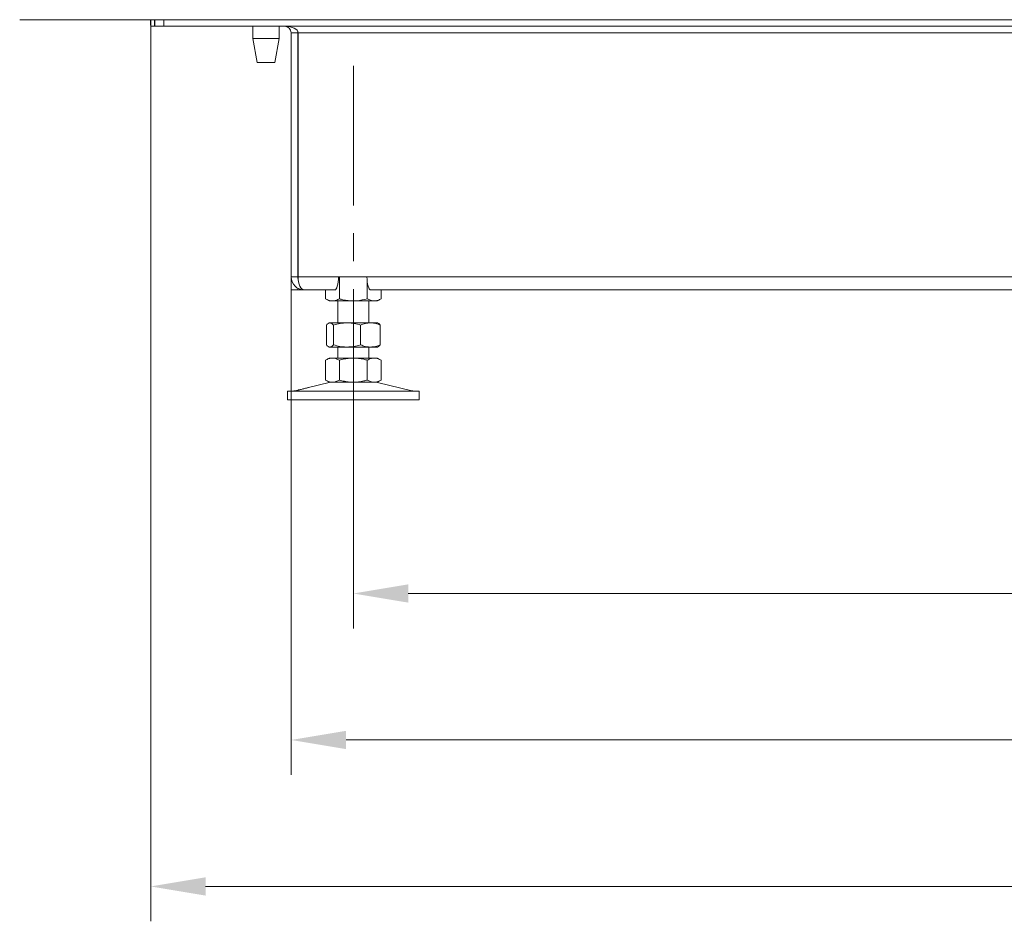
# Model space of a CAD drawing. Extents: x 5853 to 9653, y -2090 to 1084.
# Drawn here: x 6147 to 6595, y -817 to -407 of the extents above; entities that cross this region are included whole.
import ezdxf

# ---------------------------------------------------------------- set-up
doc = ezdxf.new("R2010")
doc.units = 0
doc.header["$LTSCALE"] = 5
doc.linetypes.add('CENTERX2', pattern=[20.32, 12.7, -2.54, 2.54, -2.54])
doc.layers.add('SLD-0', color=7, linetype='Continuous')
doc.styles.add('Brunner 2014', font='arial.ttf', dxfattribs={"height": 35})
doc.dimstyles.new('Brunner 2014', dxfattribs={"dimscale": 5, "dimtxt": 35, "dimasz": 5, "dimexe": 3.175, "dimexo": 0, "dimgap": 0.762, "dimtad": 1, "dimdec": 0, "dimrnd": 1e-08, "dimtxsty": 'Brunner 2014', "dimcen": 0.09, "dimdle": 10, "dimclrd": 7, "dimclre": 7, "dimclrt": 7, "dimadec": 1, "dimazin": 2, "dimtfac": 0.666667, "dimtdec": 0, "dimtmove": 0, "dimatfit": 3, "dimldrblk": 'Filled-1', "dimfxl": 1, "dimtolj": 1, "dimlwd": 5, "dimlwe": 5, "dimarcsym": 0})

# ---------------------------------------------------------------- blocks, each defined once
blk = doc.blocks.new('*D73')
at = {"layer": 'Defpoints', "color": 0, "lineweight": 5}
for p in [(6298.72, -591.01), (7151.72, -591.01), (7151.72, -667.66)]:
    blk.add_point(p, dxfattribs=at)
at = {"layer": 'SLD-0', "color": 7, "linetype": 'Continuous', "lineweight": 5}
for p, q in [((6298.72, -591.01), (6298.72, -683.53)), ((7151.72, -591.01), (7151.72, -683.53)), ((6323.72, -667.66), (7126.72, -667.66))]:
    blk.add_line(p, q, dxfattribs=at)
at = {"layer": 'SLD-0', "color": 7, "lineweight": 5}
for points in [[(6323.72, -663.49), (6323.72, -671.82), (6298.72, -667.66)], [(7126.72, -663.49), (7126.72, -671.82), (7151.72, -667.66)]]:
    blk.add_solid(points, dxfattribs=at)
at = {"layer": 'SLD-0', "color": 7, "insert": (6724, -628.08), "char_height": 35, "attachment_point": 2, "style": 'Brunner 2014'}
blk.add_mtext('\\A1;853', dxfattribs=at)
blk = doc.blocks.new('Filled-1')
at = {"color": 0}
for p, q in [((0, 0), (-1, 0.167)), ((-1, 0.167), (-1, -0.167)), ((-1, 0), (0, 0)), ((-1, -0.167), (0, 0))]:
    blk.add_line(p, q, dxfattribs=at)
at = {"color": 0, "flags": 128}
blk.add_lwpolyline([(-1, -0.167), (0, 0), (-1, 0.167), (-1, -0.167)], dxfattribs=at)
at = {"color": 0}
blk.add_solid([(-1, -0.167), (0, 0), (-1, 0.167), (-1, -0.167)], dxfattribs=at)
blk = doc.blocks.new('*D74')
at = {"layer": 'Defpoints', "color": 0, "lineweight": 5}
for p in [(6270.42, -523.51), (7179.42, -523.51), (6270.42, -734.32)]:
    blk.add_point(p, dxfattribs=at)
at = {"layer": 'SLD-0', "color": 7, "linetype": 'Continuous', "lineweight": 5}
for p, q in [((6270.42, -523.51), (6270.42, -750.2)), ((7179.42, -523.51), (7179.42, -750.2)), ((7154.42, -734.32), (6295.42, -734.32))]:
    blk.add_line(p, q, dxfattribs=at)
at = {"layer": 'SLD-0', "color": 7, "lineweight": 5}
for points in [[(6295.42, -730.15), (6295.42, -738.49), (6270.42, -734.32)], [(7154.42, -730.15), (7154.42, -738.49), (7179.42, -734.32)]]:
    blk.add_solid(points, dxfattribs=at)
at = {"layer": 'SLD-0', "color": 7, "insert": (6724, -694.77), "char_height": 35, "attachment_point": 2, "style": 'Brunner 2014'}
blk.add_mtext('\\A1;909', dxfattribs=at)
blk = doc.blocks.new('*D75')
at = {"layer": 'Defpoints', "color": 0, "lineweight": 5}
for p in [(6206.52, -409.51), (7243.32, -409.51), (6206.52, -800.98)]:
    blk.add_point(p, dxfattribs=at)
at = {"layer": 'SLD-0', "color": 7, "linetype": 'Continuous', "lineweight": 5}
for p, q in [((6206.52, -409.51), (6206.52, -816.86)), ((7243.32, -409.51), (7243.32, -816.86)), ((7218.32, -800.98), (6231.52, -800.98))]:
    blk.add_line(p, q, dxfattribs=at)
at = {"layer": 'SLD-0', "color": 7, "lineweight": 5}
for points in [[(6231.52, -796.82), (6231.52, -805.15), (6206.52, -800.98)], [(7218.32, -796.82), (7218.32, -805.15), (7243.32, -800.98)]]:
    blk.add_solid(points, dxfattribs=at)
at = {"layer": 'SLD-0', "color": 7, "insert": (6726.38, -761.41), "char_height": 35, "attachment_point": 2, "style": 'Brunner 2014'}
blk.add_mtext('\\A1;1037', dxfattribs=at)

msp = doc.modelspace()

# ---------------------------------------------------------------- linework, layer by layer
at = {"color": 30, "linetype": 'Continuous', "lineweight": 0}
msp.add_line((7302.92, -406.51), (6146.92, -406.51), dxfattribs=at)
at = {"color": 7, "linetype": 'Continuous', "lineweight": 0}
for p, q in [((6206.45, -406.51), (6206.45, -409.01)), ((6206.52, -406.51), (6206.52, -409.51)), ((6208.19, -406.51), (6208.19, -409.51)), ((6208.36, -409.51), (6208.36, -406.51)), ((6212.52, -409.51), (6212.52, -406.51)), ((6206.52, -409.01), (6206.45, -409.01)), ((6208.19, -409.51), (6206.52, -409.51)), ((6208.36, -409.51), (6208.19, -409.51)), ((6208.36, -409.51), (6212.52, -409.51)), ((7237.32, -409.51), (6212.52, -409.51)), ((6252.97, -409.51), (6252.97, -415.01)), ((6264.97, -415.01), (6264.97, -409.51)), ((6273.42, -412.51), (6273.42, -411.79)), ((6252.97, -415.01), (6254.97, -426.01)), ((6258.97, -415.01), (6252.97, -415.01)), ((6264.97, -415.01), (6258.97, -415.01)), ((6262.97, -426.01), (6264.97, -415.01)), ((6270.42, -412.51), (6270.42, -523.51)), ((6273.42, -412.51), (6270.42, -412.51)), ((6273.42, -412.51), (6273.42, -523.51)), ((7176.24, -412.51), (6273.59, -412.51)), ((6273.59, -523.51), (6273.59, -412.51)), ((6258.97, -426.01), (6254.97, -426.01)), ((6262.97, -426.01), (6258.97, -426.01)), ((6273.59, -444.51), (6273.42, -444.51)), ((6273.59, -447.51), (6273.42, -447.51)), ((6273.42, -523.51), (6270.42, -523.51)), ((6270.42, -523.51), (6270.42, -529.51)), ((6291.93, -523.51), (6273.59, -523.51)), ((6304.92, -523.51), (6291.93, -523.51)), ((6292.37, -523.51), (6292.37, -533.53)), ((7144.93, -523.51), (6304.92, -523.51)), ((6305.07, -525.91), (6305.07, -533.53)), ((6273.42, -529.51), (6270.42, -529.51)), ((6273.42, -528.71), (6273.42, -529.51)), ((6276.42, -529.51), (6273.42, -529.51)), ((6290.2, -529.51), (6276.42, -529.51)), ((6286.01, -529.51), (6286.01, -533.53)), ((7143.2, -529.51), (6306.65, -529.51)), ((6311.42, -529.51), (6311.42, -533.53)), ((6286.01, -533.53), (6287.72, -534.51)), ((6289.19, -534.51), (6287.72, -534.51)), ((6298.72, -534.51), (6289.19, -534.51)), ((6291.72, -534.51), (6291.72, -544.51)), ((6308.24, -534.51), (6298.72, -534.51)), ((6305.72, -544.51), (6305.72, -534.51)), ((6309.72, -534.51), (6308.24, -534.51)), ((6309.72, -534.51), (6311.42, -533.53)), ((6286.45, -545.49), (6286.45, -554.53)), ((6287.72, -544.51), (6287.33, -544.74)), ((6288.09, -544.51), (6287.72, -544.51)), ((6295.87, -544.51), (6288.09, -544.51)), ((6289.73, -545.49), (6289.73, -554.53)), ((6306.49, -544.51), (6295.87, -544.51)), ((6302, -545.49), (6302, -554.53)), ((6309.72, -544.51), (6306.49, -544.51)), ((6310.1, -544.74), (6309.72, -544.51)), ((6310.99, -545.49), (6310.99, -554.53)), ((6287.33, -555.29), (6287.72, -555.51)), ((6309.72, -555.51), (6310.1, -555.29)), ((6288.09, -555.51), (6287.72, -555.51)), ((6295.87, -555.51), (6288.09, -555.51)), ((6291.72, -555.51), (6291.72, -560.51)), ((6306.49, -555.51), (6295.87, -555.51)), ((6305.72, -560.51), (6305.72, -555.51)), ((6309.72, -555.51), (6306.49, -555.51)), ((6287.72, -560.51), (6286.01, -561.49)), ((6286.01, -561.49), (6286.01, -570.53)), ((6289.19, -560.51), (6287.72, -560.51)), ((6298.72, -560.51), (6289.19, -560.51)), ((6292.37, -561.49), (6292.37, -570.53)), ((6308.24, -560.51), (6298.72, -560.51)), ((6305.07, -561.49), (6305.07, -570.53)), ((6309.72, -560.51), (6308.24, -560.51)), ((6311.42, -561.49), (6309.72, -560.51)), ((6311.42, -561.49), (6311.42, -570.53)), ((6287.78, -571.62), (6278.29, -573.92)), ((6286.01, -570.53), (6287.72, -571.51)), ((6289.19, -571.51), (6287.72, -571.51)), ((6308.24, -571.51), (6288.39, -571.51)), ((6309.72, -571.51), (6308.24, -571.51)), ((6325.37, -575.43), (6309.66, -571.62)), ((6309.72, -571.51), (6311.42, -570.53)), ((6268.72, -575.51), (6268.72, -579.51)), ((6268.72, -575.51), (6298.72, -575.51)), ((6273.46, -575.09), (6272.06, -575.43)), ((6298.72, -575.51), (6328.72, -575.51)), ((6328.72, -579.51), (6328.72, -575.51)), ((6268.72, -579.51), (6298.72, -579.51)), ((6298.72, -579.51), (6328.72, -579.51))]:
    msp.add_line(p, q, dxfattribs=at)
at = {"color": 8, "linetype": 'Continuous', "lineweight": 0}
for p, q in [((6273.59, -441.51), (6273.42, -441.51)), ((6273.42, -523.51), (6273.59, -523.51))]:
    msp.add_line(p, q, dxfattribs=at)
at = {"color": 7, "linetype": 'Continuous', "lineweight": 0}
for centre, radius, start, end in [((6267.42, -412.51), 3, 0, 90), ((6267.42, -412.51), 6, 0, 7.9571), ((6276.42, -523.51), 6, 180, 270), ((6276.42, -523.51), 3, 180, 202.5371), ((6288.72, -575.51), 4, 90, 103.609), ((6308.72, -575.51), 4, 76.391, 90), ((6271.36, -572.51), 3, 270, 283.609), ((6326.07, -572.51), 3, 256.391, 270)]:
    msp.add_arc(centre, radius, start, end, dxfattribs=at)
for centre, major_axis, ratio, start_param, end_param in [((6267.59, -412.51), (6, 0), 0.5, 0, 1.570796), ((6276.42, -523.51), (0, 6), 0.470537, 1.570796, 3.141593), ((6290.2, -523.51), (0, 6), 0.288675, 3.141593, 4.712389), ((6306.65, -523.51), (0, 6), 0.288675, 1.570796, 3.141593)]:
    msp.add_ellipse(centre, major_axis=major_axis, ratio=ratio, start_param=start_param, end_param=end_param, dxfattribs=at)
for points, knots in [([(6289.19, -534.51), (6289.11, -534.51), (6288.54, -534.5), (6287.47, -534.29), (6286.5, -533.78), (6286.01, -533.53)], [0, 0, 0, 0, 0.0700962, 0.5307876, 1, 1, 1, 1]), ([(6292.37, -533.53), (6291.85, -533.8), (6290.81, -534.36), (6289.73, -534.46), (6289.19, -534.51)], [0, 0, 0, 0, 0.495458, 1, 1, 1, 1]), ([(6298.72, -534.51), (6297.11, -534.4), (6294.96, -534.25), (6292.89, -533.67), (6292.37, -533.53)], [0, 0, 0, 0, 0.7474363, 1, 1, 1, 1]), ([(6305.07, -533.53), (6303.53, -533.92), (6301.43, -534.44), (6299.29, -534.5), (6298.72, -534.51)], [0, 0, 0, 0, 0.735329, 1, 1, 1, 1]), ([(6308.24, -534.51), (6308.17, -534.51), (6307.6, -534.5), (6306.52, -534.29), (6305.56, -533.78), (6305.07, -533.53)], [0, 0, 0, 0, 0.070096, 0.530788, 1, 1, 1, 1]), ([(6311.42, -533.53), (6311.16, -533.67), (6310.65, -533.95), (6309.86, -534.26), (6309.06, -534.47), (6308.51, -534.5), (6308.24, -534.51)], [0, 0, 0, 0, 0.247269, 0.495363, 0.746874, 1, 1, 1, 1]), ([(6286.45, -545.49), (6286.58, -545.35), (6287.12, -544.77), (6287.68, -544.62), (6288.09, -544.51)], [0, 0, 0, 0, 0.252564, 1, 1, 1, 1]), ([(6288.09, -544.51), (6288.24, -544.53), (6288.79, -544.58), (6289.34, -545.11), (6289.73, -545.49)], [0, 0, 0, 0, 0.264671, 1, 1, 1, 1]), ([(6289.73, -545.49), (6290.73, -545.22), (6292.74, -544.66), (6294.82, -544.56), (6295.87, -544.51)], [0, 0, 0, 0, 0.495458, 1, 1, 1, 1]), ([(6295.87, -544.51), (6296.01, -544.51), (6297.12, -544.52), (6299.19, -544.74), (6301.06, -545.24), (6302, -545.49)], [0, 0, 0, 0, 0.070096, 0.530788, 1, 1, 1, 1]), ([(6302, -545.49), (6302.73, -545.22), (6304.21, -544.66), (6305.73, -544.56), (6306.49, -544.51)], [0, 0, 0, 0, 0.495458, 1, 1, 1, 1]), ([(6306.49, -544.51), (6306.6, -544.51), (6307.41, -544.52), (6308.93, -544.74), (6310.29, -545.24), (6310.99, -545.49)], [0, 0, 0, 0, 0.070096, 0.530788, 1, 1, 1, 1]), ([(6310.99, -545.49), (6310.79, -545.28), (6310.5, -544.96), (6310.2, -544.81), (6310.1, -544.76)], [0, 0, 0, 0, 0.672048, 1, 1, 1, 1]), ([(6288.09, -555.51), (6287.68, -555.4), (6287.12, -555.25), (6286.58, -554.67), (6286.45, -554.53)], [0, 0, 0, 0, 0.747436, 1, 1, 1, 1]), ([(6289.73, -554.53), (6289.34, -554.92), (6288.79, -555.44), (6288.24, -555.5), (6288.09, -555.51)], [0, 0, 0, 0, 0.735329, 1, 1, 1, 1]), ([(6295.87, -555.51), (6295.72, -555.51), (6294.62, -555.5), (6292.55, -555.29), (6290.68, -554.78), (6289.73, -554.53)], [0, 0, 0, 0, 0.070096, 0.530788, 1, 1, 1, 1]), ([(6302, -554.53), (6301.01, -554.8), (6299, -555.36), (6296.92, -555.46), (6295.87, -555.51)], [0, 0, 0, 0, 0.495458, 1, 1, 1, 1]), ([(6306.49, -555.51), (6306.39, -555.51), (6305.58, -555.5), (6304.06, -555.29), (6302.69, -554.78), (6302, -554.53)], [0, 0, 0, 0, 0.070096, 0.530788, 1, 1, 1, 1]), ([(6310.99, -554.53), (6310.26, -554.8), (6308.78, -555.36), (6307.26, -555.46), (6306.49, -555.51)], [0, 0, 0, 0, 0.495458, 1, 1, 1, 1]), ([(6310.1, -555.26), (6310.19, -555.21), (6310.49, -555.06), (6310.79, -554.74), (6310.99, -554.53)], [0, 0, 0, 0, 0.321646, 1, 1, 1, 1]), ([(6286.01, -561.49), (6286.53, -561.22), (6287.57, -560.66), (6288.65, -560.56), (6289.19, -560.51)], [0, 0, 0, 0, 0.495458, 1, 1, 1, 1]), ([(6289.19, -560.51), (6289.27, -560.51), (6289.84, -560.52), (6290.91, -560.74), (6291.88, -561.24), (6292.37, -561.49)], [0, 0, 0, 0, 0.0700962, 0.5307876, 1, 1, 1, 1]), ([(6292.37, -561.49), (6293.13, -561.29), (6294.65, -560.89), (6296.79, -560.56), (6298.15, -560.53), (6298.72, -560.51)], [0, 0, 0, 0, 0.366205, 0.735556, 1, 1, 1, 1]), ([(6298.72, -560.51), (6300.32, -560.62), (6302.47, -560.77), (6304.54, -561.35), (6305.07, -561.49)], [0, 0, 0, 0, 0.747436, 1, 1, 1, 1]), ([(6305.07, -561.49), (6305.32, -561.35), (6305.84, -561.07), (6306.63, -560.76), (6307.43, -560.55), (6307.97, -560.52), (6308.24, -560.51)], [0, 0, 0, 0, 0.2472686, 0.4953626, 0.746874, 1, 1, 1, 1]), ([(6308.24, -560.51), (6308.32, -560.51), (6308.64, -560.52), (6309.21, -560.59), (6309.95, -560.79), (6310.69, -561.09), (6311.17, -561.36), (6311.42, -561.49)], [0, 0, 0, 0, 0.0700618, 0.2998174, 0.5308345, 0.7650272, 1, 1, 1, 1]), ([(6289.19, -571.51), (6289.11, -571.51), (6288.54, -571.5), (6287.47, -571.29), (6286.5, -570.78), (6286.01, -570.53)], [0, 0, 0, 0, 0.070096, 0.530788, 1, 1, 1, 1]), ([(6292.37, -570.53), (6291.85, -570.8), (6290.81, -571.36), (6289.73, -571.46), (6289.19, -571.51)], [0, 0, 0, 0, 0.495458, 1, 1, 1, 1]), ([(6298.72, -571.51), (6298.15, -571.5), (6296.79, -571.46), (6294.66, -571.14), (6293.13, -570.73), (6292.37, -570.53)], [0, 0, 0, 0, 0.264443, 0.630356, 1, 1, 1, 1]), ([(6305.07, -570.53), (6304.54, -570.67), (6303.25, -571.02), (6301.13, -571.42), (6299.52, -571.48), (6298.72, -571.51)], [0, 0, 0, 0, 0.252256, 0.623848, 1, 1, 1, 1]), ([(6308.24, -571.51), (6308.17, -571.51), (6307.85, -571.51), (6307.28, -571.43), (6306.53, -571.23), (6305.8, -570.93), (6305.31, -570.66), (6305.07, -570.53)], [0, 0, 0, 0, 0.070062, 0.299817, 0.530834, 0.765027, 1, 1, 1, 1]), ([(6311.42, -570.53), (6311.16, -570.67), (6310.65, -570.95), (6309.86, -571.26), (6309.06, -571.47), (6308.51, -571.5), (6308.24, -571.51)], [0, 0, 0, 0, 0.247269, 0.495363, 0.746874, 1, 1, 1, 1]), ([(6278.29, -573.92), (6278.3, -573.92), (6278.34, -573.91), (6278.13, -573.96), (6277.68, -574.08), (6277.01, -574.26), (6276.22, -574.46), (6275.39, -574.66), (6274.61, -574.83), (6273.97, -574.98), (6273.58, -575.06), (6273.41, -575.1), (6273.45, -575.09), (6273.46, -575.09)], [0, 0, 0, 0, 0.029099, 0.135972, 0.242933, 0.350234, 0.457834, 0.565512, 0.673084, 0.7805, 0.887794, 0.995019, 1, 1, 1, 1])]:
    msp.add_open_spline(points, degree=3, knots=knots, dxfattribs=at)
at = {"layer": 'SLD-0', "linetype": 'CENTERX2', "lineweight": 0}
msp.add_line((6298.72, -427.51), (6298.72, -591.01), dxfattribs=at)

# ---------------------------------------------------------------- dimensions: what is measured, and where the dimension line sits
at = {"layer": 'SLD-0'}
for base, p1, p2, picture, middle in [((6206.52, -800.98), (7243.32, -409.51), (6206.52, -409.51), '*D75', (6726.38, -800.98)), ((6270.42, -734.32), (7179.42, -523.51), (6270.42, -523.51), '*D74', (6724, -734.32)), ((7151.72, -667.66), (6298.72, -591.01), (7151.72, -591.01), '*D73', (6724, -667.66))]:
    dim = msp.add_linear_dim(base=base, p1=p1, p2=p2, dimstyle='Brunner 2014', dxfattribs=at)
    dim.commit()
    dim.dimension.update_dxf_attribs({"geometry": picture, "text_midpoint": middle, "dimtype": 160})

doc.saveas('drawing.dxf')
